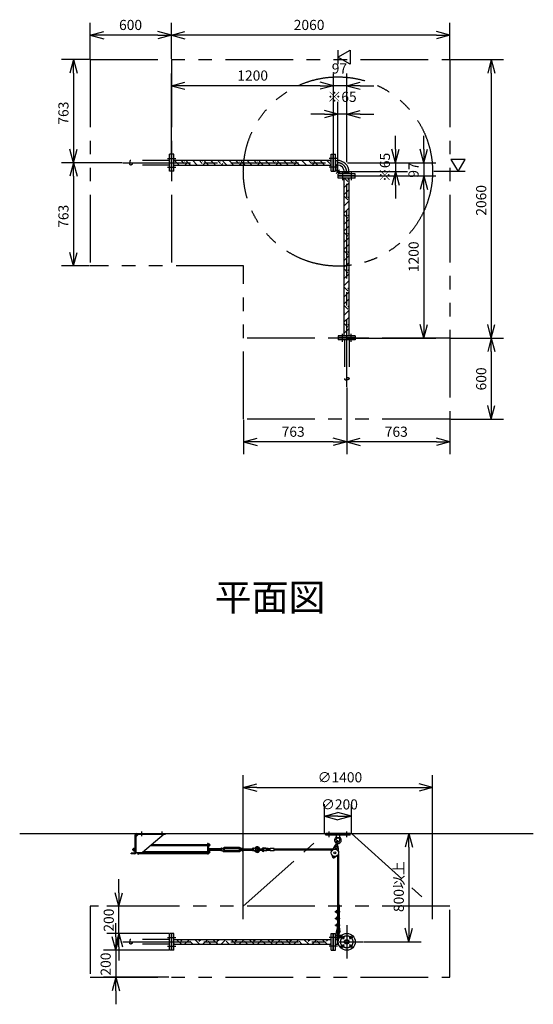
# Model space of a CAD drawing. Extents: x 207 to 40700, y 0 to 27750.
# Drawn here: x 8597 to 12397, y 13834 to 21117 of the extents above; entities that cross this region are included whole.
import ezdxf
from ezdxf.enums import TextEntityAlignment as Align

# ---------------------------------------------------------------- set-up
doc = ezdxf.new("R2010")
doc.units = 0
doc.header["$LTSCALE"] = 400
for name, pattern in [('CENTER', [2, 1.25, -0.25, 0.25, -0.25]), ('DASHED', [0.75, 0.5, -0.25]), ('PHANTOM', [2.5, 1.25, -0.25, 0.25, -0.25, 0.25, -0.25])]:
    doc.linetypes.add(name, pattern=pattern)
doc.layers.get('0').update_dxf_attribs({"linetype": 'CONTINUOUS'})
for name, color, linetype in [('1', 4, 'CONTINUOUS'), ('CENTER', 1, 'CENTER'), ('KARISEN', 5, 'DASHED'), ('SCALE', 4, 'CONTINUOUS'), ('UL1', 3, 'PHANTOM')]:
    doc.layers.add(name, color=color, linetype=linetype)
doc.styles.get("Standard").update_dxf_attribs({"font": 'TXT', "bigfont": 'BIGFONT'})

msp = doc.modelspace()

# ---------------------------------------------------------------- linework, layer by layer
for p, q in [((9120, 21003.5), (9220, 21030.3)), ((9120, 21003.5), (9220, 20976.7)), ((9220, 21003.5), (9120, 21003.5)), ((9720, 21003.5), (9620, 21030.3)), ((9720, 21003.5), (9620, 20976.7)), ((9620, 21003.5), (9720, 21003.5)), ((9720, 21003.5), (9820, 21030.3)), ((9720, 21003.5), (9820, 20976.7)), ((9820, 21003.5), (9720, 21003.5)), ((11780, 21003.5), (11680, 21030.3)), ((11780, 21003.5), (11680, 20976.7)), ((11680, 21003.5), (11780, 21003.5)), ((10952, 20839.3), (11042, 20891.3)), ((11042, 20787.4), (10952, 20839.3)), ((11042, 20891.3), (11042, 20787.4)), ((8996, 20822.3), (8969.2, 20722.3)), ((8996, 20822.3), (9022.8, 20722.3)), ((8996, 20722.3), (8996, 20822.3)), ((12086.8, 20822.3), (12060, 20722.3)), ((12086.8, 20822.3), (12113.6, 20722.3)), ((12086.8, 20722.3), (12086.8, 20822.3)), ((9720, 20629.3), (9820, 20656.1)), ((9720, 20629.3), (9820, 20602.5)), ((9820, 20629.3), (9720, 20629.3)), ((10920, 20629.3), (10820, 20656.1)), ((10920, 20629.3), (10820, 20656.1)), ((10920, 20629.3), (10820, 20602.5)), ((10820, 20629.3), (10920, 20629.3)), ((10920, 20629.3), (10820, 20602.5)), ((10820, 20629.3), (10920, 20629.3)), ((11017, 20629.3), (11117, 20656.1)), ((11017, 20629.3), (11117, 20602.5)), ((11117, 20629.3), (11017, 20629.3)), ((10952, 20419.3), (10852, 20446.1)), ((10952, 20419.3), (10852, 20392.5)), ((10852, 20419.3), (10952, 20419.3)), ((11017, 20419.3), (11117, 20446.1)), ((11017, 20419.3), (11117, 20392.5)), ((11117, 20419.3), (11017, 20419.3)), ((8996, 20059.3), (8969.2, 20159.3)), ((8996, 20059.3), (9022.8, 20159.3)), ((8996, 20159.3), (8996, 20059.3)), ((9737, 20121.8), (9723, 20121.8)), ((9723, 19996.8), (9723, 20121.8)), ((9737, 19996.8), (9737, 20121.8)), ((10903, 20121.8), (10917, 20121.8)), ((10903, 19996.8), (10903, 20121.8)), ((10917, 19996.8), (10917, 20121.8)), ((10920, 20121.8), (10934, 20121.8)), ((10920, 19996.8), (10920, 20121.8)), ((10934, 19996.8), (10934, 20121.8)), ((11377, 20059.3), (11350.2, 20159.3)), ((11377, 20059.3), (11403.8, 20159.3)), ((11377, 20159.3), (11377, 20059.3)), ((11587, 20059.3), (11560.2, 20159.3)), ((11587, 20059.3), (11613.8, 20159.3)), ((11587, 20159.3), (11587, 20059.3)), ((8996, 20059.3), (8969.2, 19959.3)), ((8996, 20059.3), (9022.8, 19959.3)), ((8996, 19959.3), (8996, 20059.3)), ((9737, 20077.3), (10903, 20077.3)), ((9737, 20041.3), (10903, 20041.3)), ((10934, 20076.3), (10947, 20076.3)), ((10934, 20042.3), (10947, 20042.3)), ((10947, 20076.3), (10947, 20042.3)), ((11892.3, 20084.3), (11788.4, 20084.3)), ((11788.4, 20084.3), (11840.4, 19994.3)), ((11840.4, 19994.3), (11892.3, 20084.3)), ((9737, 19996.8), (9723, 19996.8)), ((10903, 19996.8), (10917, 19996.8)), ((10920, 19996.8), (10934, 19996.8)), ((11079.5, 19976.3), (10954.5, 19976.3)), ((10954.5, 19962.3), (10954.5, 19976.3)), ((11079.5, 19962.3), (10954.5, 19962.3)), ((11079.5, 19959.3), (10954.5, 19959.3)), ((10954.5, 19945.3), (10954.5, 19959.3)), ((11000, 19989.3), (11034, 19989.3)), ((11000, 19976.3), (11000, 19989.3)), ((11034, 19976.3), (11034, 19989.3)), ((11079.5, 19962.3), (11079.5, 19976.3)), ((11079.5, 19945.3), (11079.5, 19959.3)), ((11377, 19994.3), (11350.2, 19894.3)), ((11377, 19994.3), (11403.8, 19894.3)), ((11377, 19894.3), (11377, 19994.3)), ((11587, 19962.3), (11560.2, 19862.3)), ((11587, 19962.3), (11560.2, 19862.3)), ((11587, 19962.3), (11613.8, 19862.3)), ((11587, 19862.3), (11587, 19962.3)), ((11587, 19962.3), (11613.8, 19862.3)), ((11587, 19862.3), (11587, 19962.3)), ((11079.5, 19945.3), (10954.5, 19945.3)), ((10999, 18779.3), (10999, 19945.3)), ((11035, 18779.3), (11035, 19945.3)), ((8996, 19296.3), (8969.2, 19396.3)), ((8996, 19296.3), (9022.8, 19396.3)), ((8996, 19396.3), (8996, 19296.3)), ((11587, 18762.3), (11560.2, 18862.3)), ((11587, 18762.3), (11613.8, 18862.3)), ((11587, 18862.3), (11587, 18762.3)), ((12086.8, 18762.3), (12060, 18862.3)), ((12086.8, 18762.3), (12113.6, 18862.3)), ((12086.8, 18862.3), (12086.8, 18762.3)), ((11079.5, 18779.3), (10954.5, 18779.3)), ((10954.5, 18779.3), (10954.5, 18765.3)), ((11079.5, 18765.3), (10954.5, 18765.3)), ((11079.5, 18779.3), (11079.5, 18765.3)), ((12086.8, 18762.3), (12060, 18662.3)), ((12086.8, 18762.3), (12113.6, 18662.3)), ((12086.8, 18662.3), (12086.8, 18762.3)), ((12086.8, 18162.3), (12060, 18262.3)), ((12086.8, 18162.3), (12113.6, 18262.3)), ((12086.8, 18262.3), (12086.8, 18162.3)), ((10254, 17994.4), (10354, 18021.2)), ((10254, 17994.4), (10354, 17967.6)), ((10354, 17994.4), (10254, 17994.4)), ((11017, 17994.4), (10917, 18021.2)), ((11017, 17994.4), (10917, 17967.6)), ((10917, 17994.4), (11017, 17994.4)), ((11017, 17994.4), (11117, 18021.2)), ((11017, 17994.4), (11117, 17967.6)), ((11117, 17994.4), (11017, 17994.4)), ((11780, 17994.4), (11680, 18021.2)), ((11780, 17994.4), (11680, 17967.6)), ((11680, 17994.4), (11780, 17994.4)), ((10252, 15438), (10352, 15464.8)), ((11652, 15438), (11552, 15464.8)), ((10252, 15438), (10352, 15411.2)), ((10352, 15438), (10252, 15438)), ((11652, 15438), (11552, 15411.2)), ((11552, 15438), (11652, 15438)), ((10852, 15225), (10952, 15251.8)), ((10852, 15225), (10952, 15198.2)), ((10952, 15225), (10852, 15225)), ((11052, 15225), (10952, 15251.8)), ((11052, 15225), (10952, 15198.2)), ((10952, 15225), (11052, 15225)), ((8597.4, 15096.1), (12397.4, 15096.1)), ((11477, 15096.1), (11450.2, 14996.1)), ((11477, 15096.1), (11503.8, 14996.1)), ((11477, 14996.1), (11477, 15096.1)), ((10915.3, 14920.3), (10916.7, 14925.9)), ((10919.5, 14916.3), (10915.3, 14920.3)), ((10916.7, 14925.9), (10922.2, 14927.5)), ((10925, 14917.9), (10919.5, 14916.3)), ((10922.2, 14927.5), (10926.4, 14923.5)), ((10926.4, 14923.5), (10925, 14917.9)), ((9331.3, 14558.6), (9304.5, 14658.6)), ((9331.3, 14558.6), (9358.1, 14658.6)), ((9331.3, 14658.6), (9331.3, 14558.6)), ((9331.3, 14358.6), (9304.5, 14258.6)), ((9331.3, 14358.6), (9358.1, 14258.6)), ((9331.3, 14258.6), (9331.3, 14358.6)), ((9723, 14233.6), (9723, 14358.6)), ((9737, 14358.6), (9723, 14358.6)), ((9737, 14233.6), (9737, 14358.6)), ((10903, 14233.6), (10903, 14358.6)), ((10903, 14358.6), (10917, 14358.6)), ((10917, 14233.6), (10917, 14358.6)), ((10920, 14233.6), (10920, 14358.6)), ((10920, 14358.6), (10934, 14358.6)), ((10934, 14233.6), (10934, 14358.6)), ((11477, 14296.1), (11450.2, 14396.1)), ((11477, 14296.1), (11503.8, 14396.1)), ((11477, 14396.1), (11477, 14296.1)), ((9308.5, 14233.6), (9281.7, 14333.6)), ((9308.5, 14233.6), (9335.3, 14333.6)), ((9308.5, 14333.6), (9308.5, 14233.6)), ((9737, 14314.1), (10903, 14314.1)), ((9737, 14278.1), (10903, 14278.1)), ((10934, 14313.1), (10956.9, 14313.1)), ((10934, 14279.1), (10956.9, 14279.1)), ((10947, 14313.1), (10947, 14279.1)), ((9737, 14233.6), (9723, 14233.6)), ((10903, 14233.6), (10917, 14233.6)), ((10920, 14233.6), (10934, 14233.6)), ((9308.5, 14033.6), (9281.7, 13933.6)), ((9308.5, 14033.6), (9335.3, 13933.6)), ((9308.5, 13933.6), (9308.5, 14033.6))]:
    msp.add_line(p, q)
for centre, radius in [((10920.9, 14921.9), 5), ((11017, 14296.1), 62.5), ((10985.2, 14328), 9.5), ((11017, 14296.1), 17), ((11017, 14296.1), 13.8), ((11048.8, 14328), 9.5), ((10985.2, 14264.3), 9.5), ((11048.8, 14264.3), 9.5)]:
    msp.add_circle(centre, radius)
for radius in [87, 53]:
    msp.add_arc((10947, 19989.3), radius, 0, 90)
at = {"layer": '1', "linetype": 'Continuous'}
for p, q in [((9776.1, 20041.3), (9740.1, 20077.3)), ((9813.9, 20054), (9790.6, 20077.3)), ((9813.9, 20070.9), (9820.4, 20077.3)), ((9818.1, 20041.3), (9830.8, 20054)), ((9860.3, 20041.3), (9830.8, 20070.9)), ((9910.8, 20041.3), (9874.8, 20077.3)), ((9948.6, 20054), (9925.3, 20077.3)), ((9948.6, 20070.9), (9955.1, 20077.3)), ((9952.8, 20041.3), (9965.5, 20054)), ((9995, 20041.3), (9965.5, 20070.9)), ((10045.5, 20041.3), (10009.5, 20077.3)), ((10083.3, 20054), (10060, 20077.3)), ((10083.3, 20070.9), (10089.8, 20077.3)), ((10087.5, 20041.3), (10100.2, 20054)), ((10129.7, 20041.3), (10100.2, 20070.9)), ((10180.2, 20041.3), (10144.2, 20077.3)), ((10218, 20054), (10194.7, 20077.3)), ((10218, 20070.9), (10224.5, 20077.3)), ((10222.2, 20041.3), (10234.9, 20054)), ((10264.4, 20041.3), (10234.9, 20070.9)), ((10314.9, 20041.3), (10278.9, 20077.3)), ((10352.8, 20054), (10329.4, 20077.3)), ((10352.8, 20070.9), (10359.2, 20077.3)), ((10356.9, 20041.3), (10369.6, 20054)), ((10399.1, 20041.3), (10369.6, 20070.9)), ((10449.6, 20041.3), (10413.6, 20077.3)), ((10487.5, 20054), (10464.1, 20077.3)), ((10487.5, 20070.9), (10493.9, 20077.3)), ((10491.6, 20041.3), (10504.3, 20054)), ((10533.8, 20041.3), (10504.3, 20070.9)), ((10584.3, 20041.3), (10548.3, 20077.3)), ((10622.2, 20054), (10598.9, 20077.3)), ((10622.2, 20070.9), (10628.6, 20077.3)), ((10626.3, 20041.3), (10639, 20054)), ((10668.5, 20041.3), (10639, 20070.9)), ((10719, 20041.3), (10683, 20077.3)), ((10756.9, 20054), (10733.6, 20077.3)), ((10756.9, 20070.9), (10763.3, 20077.3)), ((10761, 20041.3), (10773.7, 20054)), ((10803.2, 20041.3), (10773.7, 20070.9)), ((10853.7, 20041.3), (10817.7, 20077.3)), ((10891.6, 20054), (10868.3, 20077.3)), ((10891.6, 20070.9), (10898, 20077.3)), ((10895.7, 20041.3), (10903, 20048.6)), ((10999, 19875.2), (11035, 19911.2)), ((11001, 19894.1), (10999, 19896.1)), ((11026.3, 19919.3), (11000.3, 19945.3)), ((11026.3, 19936.2), (11035, 19944.9)), ((11026.3, 19784.6), (10999, 19811.9)), ((11001, 19826.7), (11035, 19860.7)), ((10999, 19740.5), (11035, 19776.5)), ((11001, 19759.4), (10999, 19761.4)), ((11026.3, 19801.5), (11035, 19810.2)), ((11026.3, 19649.9), (10999, 19677.2)), ((11001, 19692), (11035, 19726)), ((11026.3, 19666.8), (11035, 19675.5)), ((10999, 19605.8), (11035, 19641.8)), ((11001, 19624.7), (10999, 19626.7)), ((11026.3, 19515.2), (10999, 19542.5)), ((11001, 19557.3), (11035, 19591.3)), ((11026.3, 19532.1), (11035, 19540.8)), ((10999, 19471.1), (11035, 19507.1)), ((11001, 19490), (10999, 19492)), ((11001, 19422.6), (11035, 19456.6)), ((11026.3, 19380.5), (10999, 19407.8)), ((11026.3, 19397.4), (11035, 19406.1)), ((10999, 19336.4), (11035, 19372.4)), ((11001, 19355.3), (10999, 19357.3)), ((11001, 19287.9), (11035, 19321.9)), ((11026.3, 19245.8), (10999, 19273.1)), ((10999, 19201.7), (11035, 19237.7)), ((11026.3, 19262.6), (11035, 19271.4)), ((11001, 19220.6), (10999, 19222.6)), ((11001, 19153.2), (11035, 19187.2)), ((11026.3, 19111.1), (10999, 19138.4)), ((10999, 19067), (11035, 19103)), ((11001, 19085.9), (10999, 19087.9)), ((11026.3, 19127.9), (11035, 19136.7)), ((11001, 19018.5), (11035, 19052.5)), ((11026.3, 18976.4), (10999, 19003.7)), ((10999, 18932.3), (11035, 18968.3)), ((11001, 18951.1), (10999, 18953.2)), ((11026.3, 18993.2), (11035, 19002)), ((11026.3, 18841.7), (10999, 18869)), ((11001, 18883.8), (11035, 18917.8)), ((11026.3, 18858.5), (11035, 18867.3)), ((10999, 18797.6), (11035, 18833.6)), ((11001, 18816.4), (10999, 18818.5)), ((11031.3, 18779.3), (11035, 18783.1)), ((9742.9, 14278.1), (9737, 14284.1)), ((9793.5, 14278.1), (9757.5, 14314.1)), ((9788.7, 14299.8), (9803.1, 14314.1)), ((9817.6, 14278.1), (9853.6, 14314.1)), ((9877.6, 14278.1), (9856, 14299.8)), ((9928.2, 14278.1), (9892.2, 14314.1)), ((9923.4, 14299.8), (9937.8, 14314.1)), ((9952.3, 14278.1), (9988.3, 14314.1)), ((10012.4, 14278.1), (9990.7, 14299.8)), ((10062.9, 14278.1), (10026.9, 14314.1)), ((10058.1, 14299.8), (10072.5, 14314.1)), ((10087, 14278.1), (10123, 14314.1)), ((10147.1, 14278.1), (10125.4, 14299.8)), ((10197.6, 14278.1), (10161.6, 14314.1)), ((10192.8, 14299.8), (10207.2, 14314.1)), ((10221.7, 14278.1), (10257.7, 14314.1)), ((10281.8, 14278.1), (10260.1, 14299.8)), ((10332.3, 14278.1), (10296.3, 14314.1)), ((10327.5, 14299.8), (10341.9, 14314.1)), ((10356.4, 14278.1), (10392.4, 14314.1)), ((10416.5, 14278.1), (10394.8, 14299.8)), ((10467, 14278.1), (10431, 14314.1)), ((10462.2, 14299.8), (10476.6, 14314.1)), ((10491.1, 14278.1), (10527.1, 14314.1)), ((10551.2, 14278.1), (10529.6, 14299.8)), ((10601.7, 14278.1), (10565.7, 14314.1)), ((10596.9, 14299.8), (10611.3, 14314.1)), ((10625.8, 14278.1), (10661.8, 14314.1)), ((10685.9, 14278.1), (10664.3, 14299.8)), ((10736.4, 14278.1), (10700.4, 14314.1)), ((10731.6, 14299.8), (10746, 14314.1)), ((10760.5, 14278.1), (10796.5, 14314.1)), ((10820.6, 14278.1), (10799, 14299.8)), ((10871.1, 14278.1), (10835.1, 14314.1)), ((10866.3, 14299.8), (10880.7, 14314.1)), ((10895.2, 14278.1), (10903, 14285.9))]:
    msp.add_line(p, q, dxfattribs=at)
at = {"layer": '1'}
for p, q in [((10934, 20046.8), (10938.5, 20046.8)), ((10938.5, 20007.3), (10938.5, 20046.8)), ((10934, 20005.5), (10963.1, 19976.3)), ((10938.5, 20007.3), (10965, 19980.8)), ((10965, 19980.8), (11004.5, 19980.8)), ((11004.5, 19976.3), (11004.5, 19980.8)), ((9452, 14955.1), (9452, 15087.1)), ((9476.5, 15091.6), (9456.5, 15071.6)), ((9456.5, 15087.1), (9456.5, 14955.1)), ((9461, 15096.1), (9677, 15096.1)), ((9461, 15091.6), (9677, 15091.6)), ((9666.5, 15091.6), (9506.5, 14956.6)), ((9677, 15091.6), (9677, 15096.1)), ((10862, 15084.1), (10862, 15096.1)), ((11042, 15096.1), (10862, 15096.1)), ((11042, 15084.1), (10862, 15084.1)), ((10939.5, 15084.1), (10941.4, 15065.1)), ((10964.5, 15084.1), (10962.6, 15065.1)), ((11042, 15084.1), (11042, 15096.1)), ((9986.5, 15008.4), (9567.8, 15008.4)), ((9568.1, 15008.6), (9986.5, 15008.6)), ((9577.6, 15016.6), (9986.5, 15016.6)), ((9986.5, 15023.1), (9986.5, 14943.6)), ((9991, 15023.1), (9986.5, 15023.1)), ((9991, 15023.1), (9991, 14943.6)), ((9992.6, 15021.1), (9991, 15021.1)), ((9992.6, 15021.1), (9992.6, 15004.1)), ((9994.6, 15020.3), (9992.6, 15020.3)), ((9994.6, 15004.9), (9992.6, 15004.9)), ((9994.6, 15020.3), (9994.6, 15004.9)), ((9994.6, 15020.1), (10000.4, 15020.1)), ((9994.6, 15016.6), (10000.4, 15016.6)), ((9994.6, 15008.6), (10000.4, 15008.6)), ((9994.6, 15005.1), (10000.4, 15005.1)), ((10001.1, 15006.9), (10001.1, 15018.4)), ((10932.5, 15010.7), (10906, 14970.1)), ((10937.3, 15009.5), (10932.5, 15010.7)), ((10935.8, 15003.4), (10944.8, 15039.6)), ((10962.6, 15065.1), (10941.4, 15065.1)), ((10946, 15061.9), (10941.4, 15065.1)), ((10945.5, 15001), (10954.5, 15037.2)), ((10951.9, 15005.9), (10947, 15007.1)), ((10951.9, 15005.9), (10956.4, 14957.7)), ((10962.6, 15065.1), (10958, 15061.9)), ((9422, 14946.1), (9422, 14950.6)), ((9447.5, 14950.6), (9422, 14950.6)), ((9447.5, 14946.1), (9422, 14946.1)), ((9436.3, 14983.1), (9435.5, 14982.3)), ((9435.5, 14974), (9435.5, 14982.3)), ((9439.5, 14982.3), (9435.5, 14982.3)), ((9436.3, 14973.1), (9435.5, 14974)), ((9439.5, 14974), (9435.5, 14974)), ((9436.3, 14983.1), (9436.3, 14973.1)), ((9436.3, 14983.1), (9439.5, 14983.1)), ((9436.3, 14973.1), (9439.5, 14973.1)), ((9439.5, 14970.7), (9439.5, 14985.5)), ((9440.4, 14987.9), (9447.5, 14987.9)), ((9440.4, 14983.1), (9447.5, 14983.1)), ((9440.4, 14973.1), (9447.5, 14973.1)), ((9440.4, 14968.3), (9447.5, 14968.3)), ((9447.5, 14987.9), (9447.5, 14968.3)), ((9450, 14987.3), (9447.5, 14987.3)), ((9450, 14968.9), (9447.5, 14968.9)), ((9452, 14988.6), (9450, 14988.6)), ((9450, 14988.6), (9450, 14967.6)), ((9452, 14967.6), (9450, 14967.6)), ((9456.5, 14956.6), (9506.5, 14956.6)), ((9464.1, 14955.3), (9464.1, 14956.6)), ((9469.4, 14953.4), (9465.9, 14953.4)), ((9469.4, 14956.6), (9469.4, 14952.4)), ((9469.4, 14952.4), (9471, 14952.4)), ((9471, 14956.6), (9471, 14943.6)), ((9471, 14943.6), (9475.5, 14943.6)), ((9475.5, 14956.6), (9475.5, 14943.6)), ((9986.5, 14947.9), (9475.5, 14947.9)), ((9506.8, 14956.9), (9986.5, 14956.9)), ((9516.3, 14964.9), (9986.5, 14964.9)), ((9991, 14943.6), (9986.5, 14943.6)), ((9992.6, 15004.1), (9991, 15004.1)), ((9994.2, 14993.1), (9991, 14993.1)), ((9992.6, 14969.4), (9991, 14969.4)), ((9992.6, 14952.4), (9991, 14952.4)), ((9992.6, 14969.4), (9992.6, 14952.4)), ((9994.6, 14968.6), (9992.6, 14968.6)), ((9994.6, 14953.2), (9992.6, 14953.2)), ((9994.2, 14993.1), (9994.2, 14968.6)), ((9994.6, 14968.6), (9994.6, 14953.2)), ((9994.6, 14968.4), (10000.4, 14968.4)), ((9994.6, 14964.9), (10000.4, 14964.9)), ((9994.6, 14956.9), (10000.4, 14956.9)), ((9994.6, 14953.4), (10000.4, 14953.4)), ((9995.1, 14987.9), (9999.3, 14987.9)), ((9995.1, 14983.1), (9999.3, 14983.1)), ((9995.1, 14973.1), (9999.3, 14973.1)), ((10000.2, 14985.5), (10000.2, 14970.7)), ((10085.9, 14983.1), (10000.2, 14983.1)), ((10000.2, 14982.3), (10085.9, 14982.3)), ((10000.2, 14974), (10085.9, 14974)), ((10085.9, 14973.1), (10000.2, 14973.1)), ((10001.1, 14955.1), (10001.1, 14966.6)), ((10085.9, 14985.5), (10085.9, 14970.7)), ((10091, 14987.9), (10086.8, 14987.9)), ((10091, 14983.1), (10086.8, 14983.1)), ((10091, 14973.1), (10086.8, 14973.1)), ((10091, 14968.3), (10086.8, 14968.3)), ((10091.9, 14985.6), (10096.4, 14985.6)), ((10091.9, 14985.6), (10091.9, 14970.6)), ((10091.9, 14970.6), (10096.4, 14970.6)), ((10096.4, 14985.6), (10110.2, 14993.6)), ((10096.4, 14970.6), (10110.2, 14962.6)), ((10105.9, 14983.1), (10110.2, 14985.6)), ((10111, 14983.1), (10105.9, 14983.1)), ((10105.9, 14983.1), (10105.9, 14973.1)), ((10105.9, 14982.3), (10111.9, 14982.3)), ((10105.9, 14974), (10111.9, 14974)), ((10111, 14973.1), (10105.9, 14973.1)), ((10105.9, 14973.1), (10110.2, 14970.6)), ((10223.6, 14993.6), (10110.2, 14993.6)), ((10223.6, 14985.6), (10110.2, 14985.6)), ((10223.6, 14970.6), (10110.2, 14970.6)), ((10223.6, 14962.6), (10110.2, 14962.6)), ((10111, 14983.1), (10111.9, 14982.3)), ((10111, 14983.1), (10111, 14973.1)), ((10111, 14973.1), (10111.9, 14974)), ((10111.9, 14974), (10111.9, 14982.3)), ((10222.7, 14983.1), (10221.9, 14982.3)), ((10227.9, 14982.3), (10221.9, 14982.3)), ((10221.9, 14982.3), (10221.9, 14974)), ((10227.9, 14974), (10221.9, 14974)), ((10222.7, 14973.1), (10221.9, 14974)), ((10222.7, 14983.1), (10227.9, 14983.1)), ((10222.7, 14973.1), (10222.7, 14983.1)), ((10222.7, 14973.1), (10227.9, 14973.1)), ((10237.4, 14985.6), (10223.6, 14993.6)), ((10227.9, 14983.1), (10223.6, 14985.6)), ((10227.9, 14973.1), (10223.6, 14970.6)), ((10237.4, 14970.6), (10223.6, 14962.6)), ((10227.9, 14983.1), (10227.9, 14973.1)), ((10241.9, 14985.6), (10237.4, 14985.6)), ((10241.9, 14970.6), (10237.4, 14970.6)), ((10241.9, 14985.6), (10241.9, 14970.6)), ((10241.9, 14970.7), (10241.9, 14985.5)), ((10242.8, 14987.9), (10247, 14987.9)), ((10242.8, 14983.1), (10247, 14983.1)), ((10242.8, 14973.1), (10247, 14973.1)), ((10242.8, 14968.3), (10247, 14968.3)), ((10247.9, 14970.7), (10247.9, 14985.5)), ((10247.9, 14983.1), (10320.9, 14983.1)), ((10320.9, 14982.3), (10247.9, 14982.3)), ((10320.9, 14974), (10247.9, 14974)), ((10247.9, 14973.1), (10320.9, 14973.1)), ((10320.9, 14985.5), (10320.9, 14970.7)), ((10326, 14987.9), (10321.8, 14987.9)), ((10326, 14983.1), (10321.8, 14983.1)), ((10326, 14973.1), (10321.8, 14973.1)), ((10326, 14968.3), (10321.8, 14968.3)), ((10326.9, 14988.1), (10326.9, 14968.1)), ((10341.9, 14986.7), (10326.9, 14988.1)), ((10341.9, 14969.6), (10326.9, 14968.1)), ((10343.4, 14983.1), (10341.9, 14986.7)), ((10341.9, 14986.7), (10341.9, 14969.6)), ((10343.4, 14973.1), (10341.9, 14969.6)), ((10376.4, 14983.1), (10399.4, 14983.1)), ((10376.4, 14973.1), (10399.4, 14973.1)), ((10449.4, 14978.1), (10402.4, 14985.1)), ((10449.4, 14978.1), (10402.4, 14971.2)), ((10449.4, 14984.2), (10403.3, 14991)), ((10449.4, 14972.1), (10403.3, 14965.3)), ((10479.4, 14986.1), (10449.4, 14986.1)), ((10449.4, 14970.1), (10449.4, 14986.1)), ((10479.4, 14970.1), (10449.4, 14970.1)), ((10479.4, 14970.1), (10479.4, 14986.1)), ((10913.1, 14980.9), (10479.4, 14980.9)), ((10909.2, 14974.9), (10479.4, 14974.9)), ((10903.8, 14944), (10914.8, 14920)), ((10946.3, 14933.5), (10925.3, 14917.4)), ((10949, 14936.1), (10949, 14408)), ((10955, 14946), (10955, 14529.1)), ((10955, 14569), (10961, 14569)), ((10961, 14569), (10961, 14522)), ((10935, 14522), (10939.4, 14522)), ((10935, 14516), (10935, 14522)), ((10935, 14516), (10939.4, 14516)), ((10939.4, 14523.3), (10939.4, 14514.6)), ((10942.5, 14524.7), (10939.9, 14524.7)), ((10942.5, 14522), (10939.9, 14522)), ((10942.5, 14516), (10939.9, 14516)), ((10942.5, 14513.2), (10939.9, 14513.2)), ((10943, 14530), (10949, 14530)), ((10943, 14530), (10943, 14508)), ((10943, 14508), (10949, 14508)), ((10949, 14530), (10959.7, 14528.4)), ((10949, 14524), (10959.7, 14525.5)), ((10949, 14522), (10964, 14522)), ((10949, 14516), (10964, 14516)), ((10949, 14514), (10959.7, 14512.4)), ((10949, 14508), (10959.7, 14509.5)), ((10955, 14524.8), (10955, 14522)), ((10955, 14516), (10955, 14513.1)), ((10955, 14508.8), (10955, 14479.1)), ((10961, 14516), (10961, 14472)), ((10935, 14472), (10939.4, 14472)), ((10935, 14466), (10935, 14472)), ((10935, 14466), (10939.4, 14466)), ((10935, 14416), (10935, 14422)), ((10935, 14422), (10939.4, 14422)), ((10939.4, 14473.3), (10939.4, 14464.6)), ((10939.4, 14423.3), (10939.4, 14414.6)), ((10942.5, 14474.7), (10939.9, 14474.7)), ((10942.5, 14472), (10939.9, 14472)), ((10942.5, 14466), (10939.9, 14466)), ((10942.5, 14463.2), (10939.9, 14463.2)), ((10942.5, 14424.7), (10939.9, 14424.7)), ((10942.5, 14422), (10939.9, 14422)), ((10943, 14480), (10949, 14480)), ((10943, 14480), (10943, 14458)), ((10943, 14458), (10949, 14458)), ((10943, 14430), (10943, 14408)), ((10943, 14430), (10949, 14430)), ((10949, 14480), (10959.7, 14478.4)), ((10949, 14474), (10959.7, 14475.5)), ((10949, 14472), (10964, 14472)), ((10949, 14466), (10964, 14466)), ((10949, 14464), (10959.7, 14462.4)), ((10949, 14458), (10959.7, 14459.5)), ((10949, 14430), (10959.7, 14428.4)), ((10949, 14424), (10959.7, 14425.5)), ((10949, 14422), (10964, 14422)), ((10955, 14474.8), (10955, 14472)), ((10955, 14466), (10955, 14463.1)), ((10955, 14458.8), (10955, 14429.1)), ((10955, 14424.8), (10955, 14422)), ((10961, 14466), (10961, 14422)), ((10935, 14416), (10939.4, 14416)), ((10949, 14408), (10939.4, 14368)), ((10942.5, 14416), (10939.9, 14416)), ((10942.5, 14413.2), (10939.9, 14413.2)), ((10943, 14408), (10949, 14408)), ((10955, 14408), (10945.2, 14366.6)), ((10947, 14341.9), (10947, 14365)), ((10949, 14416), (10964, 14416)), ((10949, 14414), (10959.7, 14412.4)), ((10949, 14408), (10959.7, 14409.5)), ((10955, 14416), (10955, 14413.1)), ((10955, 14408.8), (10955, 14408)), ((10955, 14408), (10959, 14365.6)), ((10957, 14341.9), (10957, 14365)), ((10961, 14416), (10961, 14408)), ((10961, 14408), (10964.9, 14366.2)), ((10934, 14344), (10976.8, 14344)), ((10934, 14312), (10956.5, 14312)), ((10963.1, 14344), (10963.1, 14327.8))]:
    msp.add_line(p, q, dxfattribs=at)
for centre, radius in [((10362.4, 14978.1), 5), ((10929, 14954.9), 27.5), ((10929, 14954.9), 7.5), ((10938.6, 14993.8), 7), ((10952, 14328), 5)]:
    msp.add_circle(centre, radius, dxfattribs=at)
for centre, radius, start, end in [((9461, 15087.1), 9, 90, 180), ((9461, 15087.1), 4.5, 90, 180), ((10928.2, 15076.5), 12, 310.04426, 5.6), ((10975.8, 15076.5), 12, 174.35, 229.96643), ((9998.5, 15018.4), 2.56, 316.8028, 43.19695), ((9989.2, 15012.6), 11.9, 340.34708, 19.65293), ((9998.5, 15006.9), 2.56, 316.80306, 43.19721), ((10000.6, 15012.6), 6.5, 274.41175, 85.58825), ((10952, 15048.1), 25, 130.04426, 244.60304), ((10952, 15048.1), 15, 275.61122, 236.66878), ((10949.6, 15038.4), 5, 346.14, 166.14), ((10952, 15048.1), 25, 267.67696, 49.96643), ((9443.2, 14985.5), 3.67, 139.10177, 220.89823), ((9453.9, 14978.1), 14.4, 159.70544, 200.29455), ((9443.2, 14970.7), 3.67, 139.10176, 220.89822), ((9447.5, 14955.1), 4.5, 270, 0), ((9447.5, 14955.1), 9, 270, 0), ((9464.6, 14960.9), 6.5, 220.83223, 265.58825), ((9466, 14955.3), 1.88, 132.70001, 269.18853), ((9997.9, 14985.5), 3.67, 139.10178, 220.89823), ((10008.6, 14978.1), 14.4, 159.70544, 200.29455), ((9997.9, 14970.7), 3.67, 139.10176, 219.87216), ((9996.5, 14985.5), 3.67, 319.10176, 40.89822), ((9985.8, 14978.1), 14.4, 339.70544, 20.29455), ((9996.5, 14970.7), 3.67, 320.12784, 40.89823), ((9998.5, 14966.6), 2.56, 316.8028, 43.19695), ((9989.2, 14960.9), 11.9, 340.34708, 19.65293), ((9998.5, 14955.1), 2.56, 316.80306, 43.19721), ((10000.6, 14960.9), 6.5, 274.41175, 85.58825), ((10089.6, 14985.5), 3.67, 139.10178, 220.89824), ((10100.3, 14978.1), 14.4, 159.70545, 200.29456), ((10089.6, 14970.7), 3.67, 139.10177, 220.89823), ((10088.2, 14985.5), 3.67, 319.10177, 40.89822), ((10077.5, 14978.1), 14.4, 339.70545, 20.29456), ((10088.2, 14970.7), 3.67, 319.10178, 40.89824), ((10245.6, 14985.5), 3.67, 139.10178, 220.89824), ((10256.3, 14978.1), 14.4, 159.70545, 200.29456), ((10245.6, 14970.7), 3.67, 139.10177, 220.89822), ((10244.2, 14985.5), 3.67, 319.10177, 40.89823), ((10233.5, 14978.1), 14.4, 339.70545, 20.29456), ((10244.2, 14970.7), 3.67, 319.10178, 40.89824), ((10324.6, 14985.5), 3.67, 139.10178, 220.89824), ((10335.3, 14978.1), 14.4, 159.70545, 200.29456), ((10324.6, 14970.7), 3.67, 139.10177, 220.89823), ((10323.2, 14985.5), 3.67, 319.10177, 40.89822), ((10312.5, 14978.1), 14.4, 339.70545, 20.29456), ((10323.2, 14970.7), 3.67, 319.10178, 40.89824), ((10331.5, 14997.7), 10, 264.35, 320.03354), ((10331.5, 14958.5), 10, 39.96646, 95.65), ((10354.9, 14978.1), 20.5, 14.50095, 140.03354), ((10354.9, 14978.1), 20.5, 219.96646, 345.49905), ((10354.9, 14978.1), 12.5, 56.95255, 303.04745), ((10362.4, 14978.1), 10.5, 47.02972, 312.97028), ((10376.4, 14993.1), 10, 227.02972, 270), ((10376.4, 14963.1), 10, 90, 132.97028), ((10401.4, 14978.1), 13, 81.61446, 157.38014), ((10401.4, 14978.1), 13, 202.61986, 278.38554), ((10401.4, 14978.1), 7, 81.61446, 134.41531), ((10401.4, 14978.1), 7, 225.58469, 278.38554), ((10399.4, 14978.1), 5, 270, 90), ((10938.6, 14993.8), 10, 106.14, 46.14), ((10921, 14922.6), 6.75, 203.42927, 308.85073), ((10941.6, 14523.3), 2.17, 140.71546, 219.28349), ((10948.8, 14519), 9.42, 161.41947, 198.5805), ((10941.6, 14514.6), 2.17, 140.71644, 219.28453), ((10940.8, 14523.3), 2.17, 320.71651, 39.28453), ((10933.6, 14519), 9.42, 341.41949, 18.58052), ((10940.8, 14514.6), 2.17, 320.71547, 39.28355), ((10959.5, 14527), 1.5, 278.05025, 81.94975), ((10959.5, 14511), 1.5, 278.05025, 81.94975), ((10964, 14519), 3, 270, 90), ((10941.6, 14473.3), 2.17, 140.71546, 219.28349), ((10948.8, 14469), 9.42, 161.41947, 198.5805), ((10941.6, 14464.6), 2.17, 140.71644, 219.28453), ((10941.6, 14423.3), 2.17, 140.71546, 219.28349), ((10948.8, 14419), 9.42, 161.41947, 198.5805), ((10940.8, 14473.3), 2.17, 320.71651, 39.28453), ((10933.6, 14469), 9.42, 341.41949, 18.58052), ((10940.8, 14464.6), 2.17, 320.71547, 39.28355), ((10940.8, 14423.3), 2.17, 320.71651, 39.28453), ((10933.6, 14419), 9.42, 341.41949, 18.58052), ((10959.5, 14477), 1.5, 278.05025, 81.94975), ((10959.5, 14461), 1.5, 278.05025, 81.94975), ((10959.5, 14427), 1.5, 278.05025, 81.94975), ((10964, 14469), 3, 270, 90), ((10964, 14419), 3, 270, 90), ((10952, 14365), 13, 166.4412, 247.38014), ((10941.6, 14414.6), 2.17, 140.71644, 219.28453), ((10940.8, 14414.6), 2.17, 320.71547, 39.28355), ((10952, 14365), 7, 166.66654, 224.41531), ((10952, 14365), 5, 0, 180), ((10952, 14365), 13, 292.61986, 5.3944), ((10952, 14365), 7, 315.58469, 5.3586), ((10959.5, 14411), 1.5, 278.05025, 81.94975), ((10952, 14328), 10.5, 137.02972, 42.97028), ((10937, 14341.9), 10, 317.02972, 0), ((10967, 14341.9), 10, 180, 222.97028)]:
    msp.add_arc(centre, radius, start, end, dxfattribs=at)
at = {"layer": 'CENTER'}
for p, q in [((9360, 20059.3), (10947, 20059.3)), ((9691, 20091.2), (9752, 20091.2)), ((10949, 20091.2), (10888, 20091.2)), ((9691, 20027.5), (9752, 20027.5)), ((10949, 20027.5), (10888, 20027.5)), ((10938, 19980.3), (10963.4, 20005.8)), ((10985.2, 19991.3), (10985.2, 19930.3)), ((11017, 18402.3), (11017, 19989.3)), ((11048.8, 19991.3), (11048.8, 19930.3)), ((10985.2, 18733.3), (10985.2, 18794.3)), ((11048.8, 18733.3), (11048.8, 18794.3)), ((9502, 15076.6), (9502, 15111.1)), ((9652, 15076.6), (9652, 15111.1)), ((10887, 15069.1), (10887, 15111.1)), ((11017, 15069.1), (11017, 15111.1)), ((10952, 14349), (10952, 14307)), ((11017, 14418.6), (11017, 14173.6)), ((9360, 14296.1), (11139.5, 14296.1)), ((9691, 14328), (9752, 14328)), ((10949, 14328), (10888, 14328)), ((10932.8, 14328), (10971.2, 14328)), ((10972.8, 14340.3), (10997.6, 14315.6)), ((10972.8, 14251.9), (10997.6, 14276.7)), ((11061.2, 14340.3), (11036.4, 14315.6)), ((11061.2, 14251.9), (11036.4, 14276.7)), ((9691, 14264.3), (9752, 14264.3)), ((10949, 14264.3), (10888, 14264.3))]:
    msp.add_line(p, q, dxfattribs=at)
msp.add_circle((11017, 14296.1), 45, dxfattribs=at)
msp.add_arc((10947, 19989.3), 70, 0, 90, dxfattribs=at)
at = {"layer": 'KARISEN'}
for p, q in [((9720, 20121.8), (9706, 20121.8)), ((9706, 19996.8), (9706, 20121.8)), ((9720, 19996.8), (9720, 20121.8)), ((9706, 20076.3), (9420, 20076.3)), ((9706, 20042.3), (9420, 20042.3)), ((9720, 19996.8), (9706, 19996.8)), ((11079.5, 18762.3), (10954.5, 18762.3)), ((10954.5, 18762.3), (10954.5, 18748.3)), ((11079.5, 18748.3), (10954.5, 18748.3)), ((11000, 18748.3), (11000, 18462.3)), ((11034, 18748.3), (11034, 18462.3)), ((11079.5, 18762.3), (11079.5, 18748.3)), ((9706, 14233.6), (9706, 14358.6)), ((9720, 14358.6), (9706, 14358.6)), ((9720, 14233.6), (9720, 14358.6)), ((9706, 14313.1), (9420, 14313.1)), ((9706, 14279.1), (9420, 14279.1)), ((9720, 14233.6), (9706, 14233.6))]:
    msp.add_line(p, q, dxfattribs=at)
for centre in [(9420, 20050.8), (11025.5, 18462.3), (9420, 14287.6)]:
    msp.add_circle(centre, 8.5, dxfattribs=at)
for centre, start, end in [((9420, 20067.8), 90, 270), ((11008.5, 18462.3), 180, 0), ((9420, 14304.6), 90, 270)]:
    msp.add_arc(centre, 8.5, start, end, dxfattribs=at)
at = {"layer": 'SCALE'}
for p, q in [((9120, 20827.3), (9120, 21093.5)), ((9720, 20827.3), (9720, 21093.5)), ((9720, 20827.3), (9720, 21093.5)), ((11780, 20827.3), (11780, 21093.5)), ((9620, 21003.5), (9220, 21003.5)), ((11680, 21003.5), (9820, 21003.5)), ((10952, 20891.3), (10952, 20787.4)), ((9115, 20822.3), (8906, 20822.3)), ((11785, 20822.3), (12176.8, 20822.3)), ((8996, 20722.3), (8996, 20159.3)), ((9720, 20064.3), (9720, 20719.3)), ((10920, 20064.3), (10920, 20719.3)), ((10920, 20064.3), (10920, 20719.3)), ((11017, 20424.3), (11017, 20719.3)), ((12086.8, 20722.3), (12086.8, 18862.3)), ((10820, 20629.3), (9820, 20629.3)), ((10820, 20629.3), (10720, 20629.3)), ((11017, 20629.3), (10920, 20629.3)), ((11117, 20629.3), (11217, 20629.3)), ((10952, 19999.3), (10952, 20509.3)), ((11017, 20064.3), (11017, 20509.3)), ((10852, 20419.3), (10752, 20419.3)), ((11017, 20419.3), (10952, 20419.3)), ((11117, 20419.3), (11217, 20419.3)), ((11377, 20159.3), (11377, 20259.3)), ((11587, 20159.3), (11587, 20259.3)), ((9355, 20059.3), (8906, 20059.3)), ((9355, 20059.3), (8906, 20059.3)), ((11022, 20059.3), (11467, 20059.3)), ((11377, 20059.3), (11377, 19994.3)), ((11382, 20059.3), (11677, 20059.3)), ((11587, 20059.3), (11587, 19962.3)), ((8996, 19959.3), (8996, 19396.3)), ((10957, 19994.3), (11467, 19994.3)), ((11022, 19962.3), (11677, 19962.3)), ((11022, 19962.3), (11677, 19962.3)), ((11892.3, 19994.3), (11660.4, 19994.3)), ((11377, 19894.3), (11377, 19794.3)), ((11587, 19862.3), (11587, 19762.3)), ((11587, 19862.3), (11587, 18862.3)), ((9115, 19296.3), (8906, 19296.3)), ((11022, 18762.3), (11677, 18762.3)), ((11785, 18762.3), (12176.8, 18762.3)), ((11785, 18762.3), (12176.8, 18762.3)), ((12086.8, 18662.3), (12086.8, 18262.3)), ((11017, 18397.3), (11017, 17904.4)), ((11017, 18397.3), (11017, 17904.4)), ((10254, 18157.3), (10254, 17904.4)), ((11780, 18157.3), (11780, 17904.4)), ((11785, 18162.3), (12176.8, 18162.3)), ((10917, 17994.4), (10354, 17994.4)), ((11680, 17994.4), (11117, 17994.4)), ((10252, 14463.6), (10252, 15528)), ((11652, 14463.6), (11652, 15528)), ((10352, 15438), (11552, 15438)), ((10852, 15101.1), (10852, 15315)), ((11052, 15101.1), (11052, 15315)), ((11482, 15096.1), (11567, 15096.1)), ((11477, 14996.1), (11477, 14396.1)), ((9331.3, 14658.6), (9331.3, 14758.6)), ((9701, 14558.6), (9241.3, 14558.6)), ((9331.3, 14358.6), (9331.3, 14558.6)), ((9308.5, 14333.6), (9308.5, 14433.6)), ((9701, 14358.6), (9241.3, 14358.6)), ((11144.5, 14296.1), (11567, 14296.1)), ((9701, 14233.6), (9218.5, 14233.6)), ((9308.5, 14233.6), (9308.5, 14033.6)), ((9331.3, 14258.6), (9331.3, 14158.6)), ((9701, 14033.6), (9218.5, 14033.6)), ((9308.5, 13933.6), (9308.5, 13833.6))]:
    msp.add_line(p, q, dxfattribs=at)
at = {"layer": 'UL1'}
for p, q in [((9120, 20822.3), (11780, 20822.3)), ((9120, 20822.3), (9120, 19296.3)), ((9720, 20822.3), (9720, 19296.3)), ((11780, 20822.3), (11780, 18162.3)), ((10254, 19296.3), (9120, 19296.3)), ((10254, 18162.3), (10254, 19296.3)), ((11780, 18762.3), (10254, 18762.3)), ((11780, 18162.3), (10254, 18162.3)), ((10252, 14558.6), (10852, 15096.1)), ((11052, 15096.1), (11652, 14558.6)), ((9120, 14558.6), (9120, 14033.6)), ((11780, 14558.6), (9120, 14558.6)), ((11780, 14033.6), (11780, 14558.6)), ((9120, 14033.6), (11780, 14033.6))]:
    msp.add_line(p, q, dxfattribs=at)
msp.add_circle((10952, 19994.3), 700, dxfattribs=at)

# ---------------------------------------------------------------- texts
at = {"layer": 'SCALE'}
for s, p in [('600', (9332.5, 21041)), ('2060', (10625, 21041)), ('97', (10906, 20719.3)), ('1200', (10207.5, 20666.8)), ('※65', (10874.5, 20509.3)), ('763', (10535.5, 18031.9)), ('763', (11298.5, 18031.9)), ('∅1400', (10802, 15475.5)), ('∅200', (10827, 15275))]:
    msp.add_text(s, height=75, dxfattribs=at).set_placement(p)
for s, p in [('763', (8958.5, 20340.8)), ('※65', (11337, 19916.8)), ('97', (11548.9, 19948.3)), ('2060', (12049.3, 19667.3)), ('763', (8958.5, 19577.8)), ('1200', (11549.5, 19249.8)), ('600', (12049.3, 18374.8)), ('800以上', (11439.5, 14516.1)), ('200', (9293.8, 14371.1)), ('200', (9271, 14046.1))]:
    msp.add_text(s, height=75, rotation=90, dxfattribs=at).set_placement(p)
msp.add_text('平面図', height=200, dxfattribs=at).set_placement((10450, 16818.3), align=Align.MIDDLE)

doc.saveas('drawing.dxf')
